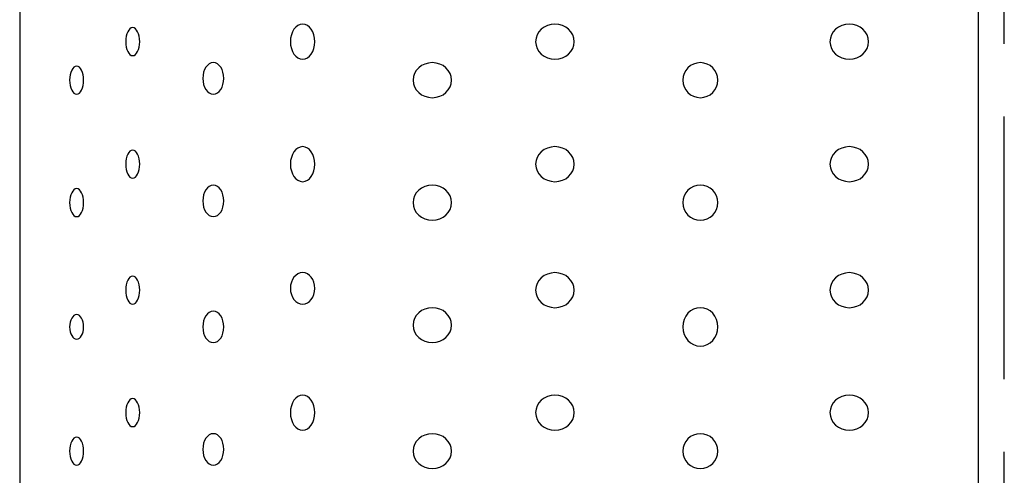
# Model space of a CAD drawing. Extents: x 12 to 201, y 117 to 265.
# Drawn here: x 88 to 111, y 139 to 150 of the extents above; entities that cross this region are included whole.
import ezdxf

# ---------------------------------------------------------------- set-up
doc = ezdxf.new("R2010")
doc.units = 0
doc.linetypes.add('AI9-LType2', pattern=[11.994374, 6.35, -1.763854, 2.116667, -1.763854])
doc.layers.add('LAYER_1', color=160, linetype='Continuous')

# ---------------------------------------------------------------- blocks, each defined once
blk = doc.blocks.new('AI9-BLK3')
at = {"layer": 'LAYER_1', "color": 7}
for points in [[(-20.955, 4.953), (-20.955, 4.766), (-21.031, 4.615), (-21.124, 4.615), (-21.218, 4.615), (-21.294, 4.766), (-21.294, 4.953), (-21.294, 5.14), (-21.218, 5.292), (-21.124, 5.292), (-21.031, 5.292), (-20.955, 5.14), (-20.955, 4.953), (-20.955, 4.953), (-20.955, 4.953), (-20.955, 4.953)], [(-16.722, 4.953), (-16.722, 4.719), (-16.854, 4.53), (-17.018, 4.53), (-17.181, 4.53), (-17.314, 4.719), (-17.314, 4.953), (-17.314, 5.187), (-17.181, 5.376), (-17.018, 5.376), (-16.854, 5.376), (-16.722, 5.187), (-16.722, 4.953), (-16.722, 4.953), (-16.722, 4.953), (-16.722, 4.953)], [(-10.456, 4.953), (-10.456, 4.719), (-10.665, 4.53), (-10.922, 4.53), (-11.179, 4.53), (-11.388, 4.719), (-11.388, 4.953), (-11.388, 5.187), (-11.179, 5.376), (-10.922, 5.376), (-10.665, 5.376), (-10.456, 5.187), (-10.456, 4.953), (-10.456, 4.953), (-10.456, 4.953), (-10.456, 4.953)], [(-3.344, 4.953), (-3.344, 4.719), (-3.553, 4.53), (-3.81, 4.53), (-4.067, 4.53), (-4.276, 4.719), (-4.276, 4.953), (-4.276, 5.187), (-4.067, 5.376), (-3.81, 5.376), (-3.553, 5.376), (-3.344, 5.187), (-3.344, 4.953), (-3.344, 4.953), (-3.344, 4.953), (-3.344, 4.953)], [(-22.31, 4.022), (-22.31, 3.835), (-22.385, 3.683), (-22.479, 3.683), (-22.572, 3.683), (-22.648, 3.835), (-22.648, 4.022), (-22.648, 4.209), (-22.572, 4.36), (-22.479, 4.36), (-22.385, 4.36), (-22.31, 4.209), (-22.31, 4.022), (-22.31, 4.022), (-22.31, 4.022), (-22.31, 4.022)], [(-18.923, 4.064), (-18.923, 3.854), (-19.037, 3.683), (-19.177, 3.683), (-19.317, 3.683), (-19.431, 3.854), (-19.431, 4.064), (-19.431, 4.275), (-19.317, 4.445), (-19.177, 4.445), (-19.037, 4.445), (-18.923, 4.275), (-18.923, 4.064), (-18.923, 4.064), (-18.923, 4.064), (-18.923, 4.064)], [(-13.42, 4.022), (-13.42, 3.788), (-13.628, 3.598), (-13.885, 3.598), (-14.142, 3.598), (-14.351, 3.788), (-14.351, 4.022), (-14.351, 4.255), (-14.142, 4.445), (-13.885, 4.445), (-13.628, 4.445), (-13.42, 4.255), (-13.42, 4.022), (-13.42, 4.022), (-13.42, 4.022), (-13.42, 4.022)], [(-6.985, 4.022), (-6.985, 3.788), (-7.175, 3.598), (-7.408, 3.598), (-7.642, 3.598), (-7.832, 3.788), (-7.832, 4.022), (-7.832, 4.255), (-7.642, 4.445), (-7.408, 4.445), (-7.175, 4.445), (-6.985, 4.255), (-6.985, 4.022), (-6.985, 4.022), (-6.985, 4.022), (-6.985, 4.022)], [(-16.722, 1.99), (-16.722, 1.756), (-16.854, 1.566), (-17.018, 1.566), (-17.181, 1.566), (-17.314, 1.756), (-17.314, 1.99), (-17.314, 2.223), (-17.181, 2.413), (-17.018, 2.413), (-16.854, 2.413), (-16.722, 2.223), (-16.722, 1.99), (-16.722, 1.99), (-16.722, 1.99), (-16.722, 1.99)], [(-10.456, 1.99), (-10.456, 1.756), (-10.665, 1.566), (-10.922, 1.566), (-11.179, 1.566), (-11.388, 1.756), (-11.388, 1.99), (-11.388, 2.223), (-11.179, 2.413), (-10.922, 2.413), (-10.665, 2.413), (-10.456, 2.223), (-10.456, 1.99), (-10.456, 1.99), (-10.456, 1.99), (-10.456, 1.99)], [(-3.344, 1.99), (-3.344, 1.756), (-3.553, 1.566), (-3.81, 1.566), (-4.067, 1.566), (-4.276, 1.756), (-4.276, 1.99), (-4.276, 2.223), (-4.067, 2.413), (-3.81, 2.413), (-3.553, 2.413), (-3.344, 2.223), (-3.344, 1.99), (-3.344, 1.99), (-3.344, 1.99), (-3.344, 1.99)], [(-20.955, 1.99), (-20.955, 1.803), (-21.031, 1.651), (-21.124, 1.651), (-21.218, 1.651), (-21.294, 1.803), (-21.294, 1.99), (-21.294, 2.177), (-21.218, 2.329), (-21.124, 2.329), (-21.031, 2.329), (-20.955, 2.177), (-20.955, 1.99), (-20.955, 1.99), (-20.955, 1.99), (-20.955, 1.99)], [(-18.923, 1.101), (-18.923, 0.891), (-19.037, 0.72), (-19.177, 0.72), (-19.317, 0.72), (-19.431, 0.891), (-19.431, 1.101), (-19.431, 1.311), (-19.317, 1.482), (-19.177, 1.482), (-19.037, 1.482), (-18.923, 1.311), (-18.923, 1.101), (-18.923, 1.101), (-18.923, 1.101), (-18.923, 1.101)], [(-13.42, 1.059), (-13.42, 0.825), (-13.628, 0.635), (-13.885, 0.635), (-14.142, 0.635), (-14.351, 0.825), (-14.351, 1.059), (-14.351, 1.292), (-14.142, 1.482), (-13.885, 1.482), (-13.628, 1.482), (-13.42, 1.292), (-13.42, 1.059), (-13.42, 1.059), (-13.42, 1.059), (-13.42, 1.059)], [(-6.985, 1.059), (-6.985, 0.825), (-7.175, 0.635), (-7.408, 0.635), (-7.642, 0.635), (-7.832, 0.825), (-7.832, 1.059), (-7.832, 1.292), (-7.642, 1.482), (-7.408, 1.482), (-7.175, 1.482), (-6.985, 1.292), (-6.985, 1.059), (-6.985, 1.059), (-6.985, 1.059), (-6.985, 1.059)], [(-22.31, 1.059), (-22.31, 0.871), (-22.385, 0.72), (-22.479, 0.72), (-22.572, 0.72), (-22.648, 0.871), (-22.648, 1.059), (-22.648, 1.245), (-22.572, 1.397), (-22.479, 1.397), (-22.385, 1.397), (-22.31, 1.245), (-22.31, 1.059), (-22.31, 1.059), (-22.31, 1.059), (-22.31, 1.059)], [(-16.722, -1.016), (-16.722, -1.226), (-16.854, -1.397), (-17.018, -1.397), (-17.181, -1.397), (-17.314, -1.226), (-17.314, -1.016), (-17.314, -0.806), (-17.181, -0.635), (-17.018, -0.635), (-16.854, -0.635), (-16.722, -0.806), (-16.722, -1.016), (-16.722, -1.016), (-16.722, -1.016), (-16.722, -1.016)], [(-10.456, -1.058), (-10.456, -1.292), (-10.665, -1.482), (-10.922, -1.482), (-11.179, -1.482), (-11.388, -1.292), (-11.388, -1.058), (-11.388, -0.825), (-11.179, -0.635), (-10.922, -0.635), (-10.665, -0.635), (-10.456, -0.825), (-10.456, -1.058), (-10.456, -1.058), (-10.456, -1.058), (-10.456, -1.058)], [(-3.344, -1.058), (-3.344, -1.292), (-3.553, -1.482), (-3.81, -1.482), (-4.067, -1.482), (-4.276, -1.292), (-4.276, -1.058), (-4.276, -0.825), (-4.067, -0.635), (-3.81, -0.635), (-3.553, -0.635), (-3.344, -0.825), (-3.344, -1.058), (-3.344, -1.058), (-3.344, -1.058), (-3.344, -1.058)], [(-20.955, -1.058), (-20.955, -1.245), (-21.031, -1.397), (-21.124, -1.397), (-21.218, -1.397), (-21.294, -1.245), (-21.294, -1.058), (-21.294, -0.871), (-21.218, -0.72), (-21.124, -0.72), (-21.031, -0.72), (-20.955, -0.871), (-20.955, -1.058), (-20.955, -1.058), (-20.955, -1.058), (-20.955, -1.058)], [(-22.31, -1.947), (-22.31, -2.111), (-22.385, -2.244), (-22.479, -2.244), (-22.572, -2.244), (-22.648, -2.111), (-22.648, -1.947), (-22.648, -1.784), (-22.572, -1.651), (-22.479, -1.651), (-22.385, -1.651), (-22.31, -1.784), (-22.31, -1.947), (-22.31, -1.947), (-22.31, -1.947), (-22.31, -1.947)], [(-18.923, -1.947), (-18.923, -2.157), (-19.037, -2.328), (-19.177, -2.328), (-19.317, -2.328), (-19.431, -2.157), (-19.431, -1.947), (-19.431, -1.737), (-19.317, -1.566), (-19.177, -1.566), (-19.037, -1.566), (-18.923, -1.737), (-18.923, -1.947), (-18.923, -1.947), (-18.923, -1.947), (-18.923, -1.947)], [(-13.42, -1.905), (-13.42, -2.139), (-13.628, -2.328), (-13.885, -2.328), (-14.142, -2.328), (-14.351, -2.139), (-14.351, -1.905), (-14.351, -1.671), (-14.142, -1.482), (-13.885, -1.482), (-13.628, -1.482), (-13.42, -1.671), (-13.42, -1.905), (-13.42, -1.905), (-13.42, -1.905), (-13.42, -1.905)], [(-6.985, -1.947), (-6.985, -2.204), (-7.175, -2.413), (-7.408, -2.413), (-7.642, -2.413), (-7.832, -2.204), (-7.832, -1.947), (-7.832, -1.69), (-7.642, -1.482), (-7.408, -1.482), (-7.175, -1.482), (-6.985, -1.69), (-6.985, -1.947), (-6.985, -1.947), (-6.985, -1.947), (-6.985, -1.947)], [(-20.955, -4.021), (-20.955, -4.209), (-21.031, -4.36), (-21.124, -4.36), (-21.218, -4.36), (-21.294, -4.209), (-21.294, -4.021), (-21.294, -3.835), (-21.218, -3.683), (-21.124, -3.683), (-21.031, -3.683), (-20.955, -3.835), (-20.955, -4.021), (-20.955, -4.021), (-20.955, -4.021), (-20.955, -4.021)], [(-16.722, -4.021), (-16.722, -4.255), (-16.854, -4.445), (-17.018, -4.445), (-17.181, -4.445), (-17.314, -4.255), (-17.314, -4.021), (-17.314, -3.788), (-17.181, -3.598), (-17.018, -3.598), (-16.854, -3.598), (-16.722, -3.788), (-16.722, -4.021), (-16.722, -4.021), (-16.722, -4.021), (-16.722, -4.021)], [(-10.456, -4.021), (-10.456, -4.255), (-10.665, -4.445), (-10.922, -4.445), (-11.179, -4.445), (-11.388, -4.255), (-11.388, -4.021), (-11.388, -3.788), (-11.179, -3.598), (-10.922, -3.598), (-10.665, -3.598), (-10.456, -3.788), (-10.456, -4.021), (-10.456, -4.021), (-10.456, -4.021), (-10.456, -4.021)], [(-3.344, -4.021), (-3.344, -4.255), (-3.553, -4.445), (-3.81, -4.445), (-4.067, -4.445), (-4.276, -4.255), (-4.276, -4.021), (-4.276, -3.788), (-4.067, -3.598), (-3.81, -3.598), (-3.553, -3.598), (-3.344, -3.788), (-3.344, -4.021), (-3.344, -4.021), (-3.344, -4.021), (-3.344, -4.021)], [(-22.31, -4.953), (-22.31, -5.14), (-22.385, -5.292), (-22.479, -5.292), (-22.572, -5.292), (-22.648, -5.14), (-22.648, -4.953), (-22.648, -4.766), (-22.572, -4.614), (-22.479, -4.614), (-22.385, -4.614), (-22.31, -4.766), (-22.31, -4.953), (-22.31, -4.953), (-22.31, -4.953), (-22.31, -4.953)], [(-18.923, -4.91), (-18.923, -5.121), (-19.037, -5.292), (-19.177, -5.292), (-19.317, -5.292), (-19.431, -5.121), (-19.431, -4.91), (-19.431, -4.7), (-19.317, -4.53), (-19.177, -4.53), (-19.037, -4.53), (-18.923, -4.7), (-18.923, -4.91), (-18.923, -4.91), (-18.923, -4.91), (-18.923, -4.91)], [(-13.42, -4.953), (-13.42, -5.187), (-13.628, -5.376), (-13.885, -5.376), (-14.142, -5.376), (-14.351, -5.187), (-14.351, -4.953), (-14.351, -4.719), (-14.142, -4.53), (-13.885, -4.53), (-13.628, -4.53), (-13.42, -4.719), (-13.42, -4.953), (-13.42, -4.953), (-13.42, -4.953), (-13.42, -4.953)], [(-6.985, -4.953), (-6.985, -5.187), (-7.175, -5.376), (-7.408, -5.376), (-7.642, -5.376), (-7.832, -5.187), (-7.832, -4.953), (-7.832, -4.719), (-7.642, -4.53), (-7.408, -4.53), (-7.175, -4.53), (-6.985, -4.719), (-6.985, -4.953), (-6.985, -4.953), (-6.985, -4.953), (-6.985, -4.953)]]:
    blk.add_open_spline(points, degree=3, knots=[0, 0, 0, 0, 1, 1, 1, 2, 2, 2, 3, 3, 3, 4, 4, 4, 5, 5, 5, 5], dxfattribs=at)

msp = doc.modelspace()

# ---------------------------------------------------------------- linework, layer by layer
at = {"layer": 'LAYER_1', "color": 7, "linetype": 'AI9-LType2'}
msp.add_line((111.458, 117.096), (111.458, 193.576), dxfattribs=at)
at = {"layer": 'LAYER_1', "color": 7}
for p, q in [((110.823, 183.924), (110.823, 133.124)), ((87.667, 154.517), (87.667, 136.003))]:
    msp.add_line(p, q, dxfattribs=at)

# ---------------------------------------------------------------- block references
msp.add_blockref('AI9-BLK3', (111.522, 144.294), dxfattribs=at)

doc.saveas('drawing.dxf')
